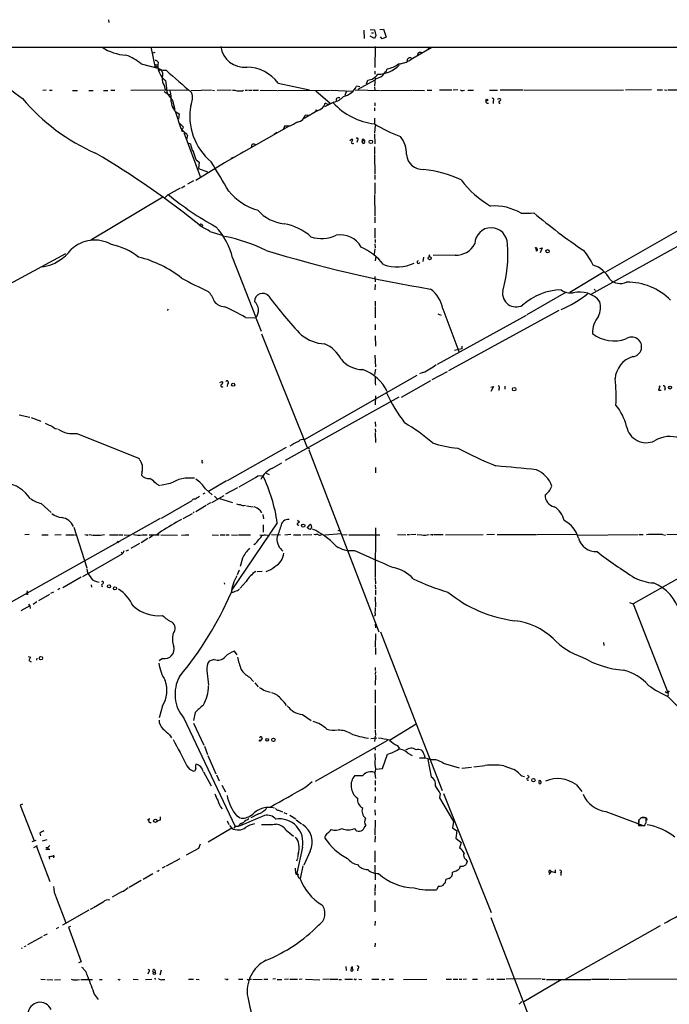
# Model space of a CAD drawing. Extents: x 2 to 979, y 0 to 890.
# Drawn here: x 453 to 639, y 592 to 875 of the extents above; entities that cross this region are included whole.
import ezdxf

# ---------------------------------------------------------------- set-up
doc = ezdxf.new("R2010")
doc.units = 0
doc.header["$MEASUREMENT"] = 0
doc.layers.add('MAIN', color=5, linetype='CONTINUOUS')

msp = doc.modelspace()

# ---------------------------------------------------------------- linework, layer by layer
at = {"layer": 'MAIN'}
for p, q in [((478.3667, 874.5219), (478.4513, 873.7599)), ((551.5187, 871.5586), (551.6033, 869.1033)), ((553.2967, 871.7279), (554.5667, 871.6433)), ((554.5667, 869.1033), (553.2967, 869.7806)), ((553.72, 870.7119), (554.3127, 870.7119)), ((554.5667, 871.6433), (554.99, 870.0346)), ((554.99, 870.0346), (554.5667, 869.1033)), ((556.0907, 871.7279), (557.1067, 871.8126)), ((556.768, 869.0186), (556.26, 869.6113)), ((557.9533, 869.5266), (556.768, 869.0186)), ((557.1067, 871.8126), (557.9533, 869.5266)), ((242.4853, 866.6479), (949.2827, 866.6479)), ((490.474, 866.7326), (491.744, 860.7213)), ((554.736, 866.8173), (554.6513, 860.8059)), ((565.5733, 863.5153), (570.992, 866.6479)), ((569.976, 866.7326), (569.976, 866.0553)), ((491.6593, 865.1239), (491.0667, 864.9546)), ((567.0127, 864.9546), (566.8433, 864.2773)), ((487.68, 861.8219), (492.506, 860.6366)), ((491.8287, 861.6526), (492.506, 861.5679)), ((492.5907, 862.3299), (492.506, 861.5679)), ((562.7793, 862.0759), (562.102, 861.8219)), ((493.268, 860.3826), (492.76, 859.8746)), ((554.6513, 859.7899), (554.6513, 858.8586)), ((557.8687, 859.7053), (558.2073, 860.4673)), ((494.284, 855.6413), (494.6227, 854.4559)), ((494.7073, 857.0806), (495.2153, 853.3553)), ((526.9653, 856.3186), (535.94, 854.3713)), ((550.3333, 855.3026), (549.402, 855.4719)), ((554.6513, 857.1653), (549.8253, 854.5406)), ((552.2807, 856.1493), (552.6193, 857.1653)), ((554.736, 857.7579), (554.5667, 855.5566)), ((554.736, 857.7579), (554.9053, 857.5886)), ((554.736, 857.7579), (554.9053, 857.5886)), ((460.502, 854.2866), (459.5707, 854.2019)), ((461.4333, 854.2866), (462.1953, 854.2866)), ((468.0373, 854.2019), (469.4767, 854.2019)), ((472.694, 854.2019), (473.964, 854.2019)), ((476.9273, 854.2019), (478.1973, 854.2019)), ((479.044, 854.2866), (480.1447, 854.2866)), ((484.7167, 854.2866), (501.396, 854.3713)), ((494.284, 853.9479), (495.2153, 853.3553)), ((495.2153, 853.3553), (496.7393, 851.3233)), ((495.554, 853.1013), (496.1467, 853.1013)), ((507.9153, 854.2866), (501.9887, 854.1173)), ((508.1693, 854.2866), (508.762, 854.2019)), ((513.5033, 854.2866), (509.524, 854.2019)), ((513.842, 854.2866), (514.5193, 854.2866)), ((517.4827, 854.2866), (518.16, 854.2866)), ((518.4987, 854.2866), (519.5147, 854.2866)), ((519.8533, 854.2866), (521.2927, 854.2866)), ((521.8007, 854.2866), (526.7113, 854.2019)), ((526.8807, 854.2019), (541.9513, 854.2866)), ((537.8027, 854.1173), (541.8667, 850.5613)), ((542.1207, 854.2866), (548.132, 854.0326)), ((546.5233, 854.1173), (546.1, 852.7626)), ((549.0633, 854.3713), (556.26, 854.2019)), ((554.5667, 855.3026), (554.6513, 854.2866)), ((556.514, 854.2019), (565.404, 854.2866)), ((565.5733, 854.2866), (568.8753, 854.2019)), ((569.6373, 854.2866), (570.992, 854.2866)), ((576.7493, 854.2866), (573.1933, 854.2866)), ((578.4427, 854.3713), (577.088, 854.2866)), ((579.882, 854.2019), (580.3053, 854.2866)), ((581.3213, 854.2866), (582.93, 854.2866)), ((587.502, 854.2866), (589.788, 854.2866)), ((597.154, 854.2866), (590.55, 854.2866)), ((597.408, 854.2866), (625.856, 854.3713)), ((633.8993, 854.3713), (626.4487, 854.2866)), ((635.5927, 854.3713), (637.032, 854.3713)), ((637.6247, 854.4559), (638.302, 854.2866)), ((638.556, 854.3713), (645.668, 854.3713)), ((496.7393, 851.3233), (497.332, 848.7833)), ((542.8827, 850.8999), (540.258, 849.5453)), ((541.1893, 850.2226), (540.4273, 850.5613)), ((541.1893, 850.2226), (541.8667, 850.5613)), ((554.6513, 850.6459), (554.6513, 849.7993)), ((586.8247, 850.5613), (587.248, 850.5613)), ((588.518, 851.2386), (588.518, 850.4766)), ((590.1267, 852.0006), (590.6347, 851.8313)), ((497.5013, 848.2753), (499.11, 843.3646)), ((498.602, 847.5133), (498.4327, 845.9893)), ((538.3107, 848.4446), (534.416, 846.1586)), ((535.6013, 847.0899), (534.67, 847.1746)), ((537.8027, 848.6986), (537.6333, 848.1059)), ((537.8027, 848.6986), (537.6333, 848.1059)), ((537.8027, 848.6986), (538.226, 848.4446)), ((554.5667, 849.2066), (554.5667, 848.3599)), ((498.7713, 844.8039), (499.872, 843.7033)), ((528.828, 844.0419), (528.4047, 842.9413)), ((530.2673, 843.9573), (528.828, 844.0419)), ((531.368, 844.5499), (532.2147, 845.1426)), ((554.5667, 846.2433), (554.5667, 844.6346)), ((554.736, 844.2113), (554.5667, 842.0946)), ((499.11, 843.3646), (500.5493, 841.9253)), ((499.9567, 842.1793), (504.6133, 829.5639)), ((500.9727, 841.3326), (500.7187, 840.1473)), ((529.9287, 843.8726), (510.7093, 833.0353)), ((526.542, 842.1793), (525.8647, 841.5866)), ((554.5667, 841.8406), (554.6513, 838.9619)), ((500.9727, 839.2159), (501.8193, 838.9619)), ((547.5393, 839.8933), (548.132, 840.4013)), ((548.132, 840.4013), (548.3013, 839.9779)), ((549.7407, 839.9779), (549.4867, 839.3006)), ((551.0107, 839.7239), (551.6033, 840.0626)), ((551.2647, 839.0466), (551.0107, 839.7239)), ((551.3493, 840.4013), (551.6033, 840.0626)), ((516.2973, 836.2526), (516.9747, 836.6759)), ((554.5667, 838.0306), (554.5667, 835.9139)), ((554.5667, 835.6599), (554.6513, 830.2413)), ((503.3433, 828.5479), (511.556, 833.5433)), ((503.5127, 834.3899), (504.3593, 833.7126)), ((504.3593, 833.7126), (504.1053, 831.8499)), ((513.5033, 834.8133), (514.2653, 835.1519)), ((504.1053, 831.8499), (506.73, 830.9186)), ((554.6513, 829.9026), (554.6513, 828.7173)), ((680.212, 831.0033), (616.5427, 795.7819)), ((502.7507, 828.2939), (500.9727, 827.3626)), ((554.6513, 827.7859), (554.6513, 824.4839)), ((495.4693, 824.3993), (494.538, 823.4679)), ((498.9407, 826.1773), (495.4693, 824.3146)), ((499.2793, 826.3466), (500.2107, 826.8546)), ((554.5667, 824.3146), (554.6513, 818.3033)), ((493.9453, 823.6373), (473.2867, 811.3606)), ((650.494, 819.1499), (620.776, 802.1319)), ((554.6513, 818.0493), (554.6513, 816.2713)), ((507.4073, 813.8159), (511.2173, 812.6306)), ((554.6513, 814.7473), (554.6513, 811.8686)), ((554.6513, 810.2599), (554.736, 809.1593)), ((554.736, 811.5299), (554.736, 810.6833)), ((429.3447, 787.6539), (466.1747, 807.4659)), ((554.6513, 808.8206), (554.482, 807.2966)), ((600.964, 808.1433), (600.8793, 809.0746)), ((601.98, 808.9053), (602.5727, 809.1593)), ((602.5727, 809.1593), (602.0647, 807.6353)), ((513.9267, 806.2806), (520.446, 789.4319)), ((554.9053, 806.7039), (554.736, 805.4339)), ((568.6213, 806.4499), (568.452, 805.1799)), ((570.3147, 807.1273), (570.1453, 806.6193)), ((577.6807, 807.0426), (571.4153, 806.8733)), ((610.5313, 796.3746), (620.3527, 802.3013)), ((554.6513, 800.8619), (554.736, 799.3379)), ((554.736, 798.5759), (554.6513, 797.0519)), ((609.5153, 796.3746), (598.2547, 789.9399)), ((617.474, 797.2213), (617.8973, 796.8826)), ((554.736, 793.8346), (554.736, 792.3106)), ((495.4693, 791.5486), (495.1307, 791.1253)), ((554.736, 792.1413), (554.736, 789.0933)), ((574.1247, 791.6333), (578.6967, 779.3566)), ((607.3987, 791.1253), (575.7333, 773.8533)), ((517.5673, 789.1779), (520.5307, 789.0933)), ((520.5307, 789.0933), (522.1393, 785.1986)), ((598.0007, 789.6859), (572.516, 775.7159)), ((572.6853, 790.1939), (573.7013, 789.7706)), ((554.736, 787.1459), (554.736, 785.6219)), ((522.224, 784.4366), (535.2627, 751.8399)), ((554.736, 783.9286), (554.8207, 780.9653)), ((579.628, 780.2033), (577.5113, 779.6953)), ((579.5433, 780.8806), (579.628, 780.2033)), ((554.6513, 778.3406), (554.8207, 774.9539)), ((554.8207, 774.3613), (554.5667, 772.8373)), ((575.3947, 773.5993), (570.992, 771.2286)), ((510.286, 770.4666), (510.9633, 770.8053)), ((566.674, 772.4986), (534.416, 754.0413)), ((554.736, 771.9906), (554.9053, 772.3293)), ((570.5687, 770.9746), (562.1867, 766.2333)), ((568.452, 773.3453), (567.436, 773.0066)), ((512.4873, 770.1279), (512.4027, 769.3659)), ((587.9253, 769.1966), (588.6873, 769.3659)), ((588.6873, 769.3659), (587.9253, 767.9266)), ((590.2113, 768.6886), (590.2113, 768.1806)), ((591.9047, 769.4506), (591.9047, 768.6039)), ((636.3547, 769.4506), (635.9313, 768.2653)), ((635.9313, 768.2653), (636.6933, 768.2653)), ((636.016, 769.5353), (636.3547, 769.4506)), ((637.794, 768.8579), (637.6247, 768.1806)), ((561.5093, 766.3179), (528.9973, 748.1146)), ((554.8207, 766.6566), (554.736, 764.1166)), ((452.7973, 761.2379), (455.8453, 760.5606)), ((456.184, 760.4759), (458.978, 759.4599)), ((463.1267, 757.3433), (463.7193, 757.2586)), ((554.736, 759.2059), (554.8207, 757.8513)), ((554.736, 757.2586), (554.8207, 756.3273)), ((469.3073, 755.9039), (487.2567, 748.7073)), ((554.736, 756.1579), (554.8207, 753.2793)), ((529.2513, 751.8399), (512.318, 742.3573)), ((535.2627, 751.8399), (535.94, 751.5013)), ((535.7707, 751.1626), (555.8367, 699.0079)), ((505.1213, 747.6066), (505.3753, 747.5219)), ((525.3567, 745.9133), (528.066, 747.5219)), ((554.8207, 746.1673), (554.8207, 744.6433)), ((487.934, 744.8126), (487.8493, 743.9659)), ((521.1233, 743.7119), (522.5627, 743.8813)), ((523.5787, 744.5586), (524.4253, 744.1353)), ((492.0827, 741.4259), (492.9293, 741.0026)), ((496.062, 741.5106), (493.268, 741.0026)), ((506.1373, 739.9866), (508.0847, 738.2933)), ((512.1487, 742.2726), (506.984, 739.2246)), ((515.2813, 740.3253), (511.8947, 738.4626)), ((505.968, 738.8013), (505.3753, 738.4626)), ((508, 736.0919), (511.4713, 738.1239)), ((508.762, 737.9546), (509.6087, 737.1079)), ((510.2013, 737.2773), (513.9267, 736.0919)), ((683.9373, 738.1239), (628.65, 707.0513)), ((459.0627, 735.8379), (461.9413, 733.2133)), ((502.2427, 736.5999), (493.4373, 731.5199)), ((506.3067, 735.2453), (503.3433, 733.4673)), ((507.5767, 736.0073), (506.5607, 735.4146)), ((517.906, 735.1606), (519.7687, 734.8219)), ((493.1833, 731.5199), (439.0813, 701.1246)), ((499.7873, 731.5199), (502.412, 732.9593)), ((502.92, 733.3826), (502.5813, 733.1286)), ((521.716, 733.8906), (522.224, 733.1286)), ((522.5627, 732.6206), (522.732, 731.4353)), ((468.4607, 729.0646), (472.186, 717.3806)), ((526.7113, 730.2499), (513.6727, 711.0306)), ((522.6473, 729.6573), (522.6473, 727.6253)), ((532.4687, 731.0119), (533.0613, 730.5886)), ((532.638, 729.6573), (532.892, 729.5726)), ((535.2627, 728.7259), (536.0247, 729.7419)), ((536.448, 729.4879), (536.5327, 728.8953)), ((554.8207, 728.8106), (554.736, 714.6713)), ((455.676, 726.9479), (454.406, 726.8633)), ((459.232, 726.8633), (461.0947, 726.8633)), ((464.82, 726.8633), (462.9573, 726.7786)), ((466.1747, 726.8633), (468.5453, 726.8633)), ((468.7147, 726.8633), (469.2227, 726.7786)), ((472.2707, 726.7786), (472.5247, 726.9479)), ((478.6207, 726.8633), (481.076, 726.8633)), ((481.2453, 726.8633), (482.4307, 726.8633)), ((482.854, 726.8633), (484.378, 726.6939)), ((489.6273, 725.7626), (487.68, 724.5773)), ((488.1033, 726.8633), (489.458, 726.8633)), ((489.966, 726.8633), (492.8447, 726.8633)), ((491.3207, 726.8633), (490.0507, 725.8473)), ((493.522, 727.8793), (492.252, 726.8633)), ((493.3527, 726.8633), (498.094, 726.7786)), ((499.2793, 726.7786), (500.38, 726.8633)), ((500.5493, 726.8633), (501.396, 726.8633)), ((508.0847, 726.8633), (509.8627, 726.7786)), ((510.3707, 726.8633), (511.81, 726.8633)), ((512.064, 726.8633), (512.9107, 726.8633)), ((513.588, 726.8633), (515.366, 726.7786)), ((515.62, 726.8633), (519.0067, 726.8633)), ((521.716, 726.8633), (522.224, 726.7786)), ((523.3247, 726.8633), (524.51, 726.6093)), ((525.018, 726.9479), (527.6427, 726.8633)), ((530.606, 726.9479), (528.9127, 726.7786)), ((531.368, 726.8633), (533.4847, 726.8633)), ((533.9927, 726.8633), (536.6173, 726.9479)), ((537.5487, 726.8633), (537.21, 726.9479)), ((544.9993, 727.1173), (540.3427, 726.6939)), ((544.068, 728.1333), (544.6607, 727.9639)), ((546.6927, 726.8633), (545.2533, 726.7786)), ((547.2007, 726.8633), (556.0907, 726.8633)), ((561.1707, 726.9479), (563.5413, 726.8633)), ((563.9647, 726.9479), (564.642, 726.9479)), ((566.42, 726.9479), (564.896, 726.8633)), ((566.7587, 726.9479), (568.0287, 726.8633)), ((571.0767, 726.8633), (570.6533, 726.8633)), ((574.2093, 726.8633), (571.6693, 726.8633)), ((574.8867, 726.8633), (585.724, 726.9479)), ((588.9413, 726.9479), (586.74, 726.8633)), ((589.7033, 726.9479), (600.964, 726.9479)), ((601.1333, 726.9479), (612.4787, 727.0326)), ((612.8173, 726.7786), (630.0893, 726.9479)), ((630.428, 726.9479), (631.5287, 726.9479)), ((637.1167, 726.9479), (637.9633, 726.7786)), ((638.302, 727.0326), (648.1233, 726.9479)), ((480.822, 725.0006), (481.2453, 724.5773)), ((487.2567, 724.3233), (484.7167, 722.8839)), ((471.0007, 714.9253), (482.4307, 721.5293)), ((482.0073, 721.8679), (482.4307, 721.5293)), ((482.7693, 722.2066), (482.4307, 721.5293)), ((483.4467, 722.2066), (484.2087, 722.5453)), ((516.7207, 720.1746), (516.0433, 717.7193)), ((465.2433, 711.7079), (470.4927, 714.7559)), ((515.7893, 716.7033), (515.1967, 715.3486)), ((520.954, 716.3646), (522.3933, 716.4493)), ((554.736, 714.5019), (554.8207, 712.8086)), ((464.3967, 711.4539), (463.8887, 711.0306)), ((473.3713, 712.4699), (473.456, 711.8773)), ((474.8953, 713.4859), (475.6573, 713.2319)), ((511.4713, 713.0626), (511.6407, 712.7239)), ((517.8213, 713.4859), (516.128, 711.5386)), ((554.736, 712.4699), (554.8207, 711.3693)), ((455.0833, 710.7766), (454.914, 709.8453)), ((454.914, 709.8453), (455.3373, 709.8453)), ((461.4333, 709.7606), (458.3007, 707.8979)), ((462.6187, 710.3533), (461.772, 710.0146)), ((554.736, 709.0833), (554.8207, 706.2046)), ((554.8207, 711.0306), (554.8207, 709.5913)), ((455.8453, 706.4586), (453.2207, 705.0193)), ((455.422, 706.9666), (455.8453, 706.4586)), ((455.8453, 706.4586), (455.93, 705.6966)), ((457.7927, 707.6439), (456.7767, 706.8819)), ((627.634, 707.3899), (628.65, 707.0513)), ((628.65, 707.0513), (638.556, 681.6513)), ((554.736, 701.2093), (554.8207, 700.1933)), ((554.8207, 698.4999), (554.736, 694.6053)), ((556.26, 699.0079), (566.5047, 672.6766)), ((554.8207, 694.4359), (554.8207, 692.4886)), ((620.1833, 695.9599), (620.268, 695.1133)), ((455.3373, 691.9806), (456.0147, 691.7266)), ((456.0147, 691.7266), (455.5067, 690.7953)), ((515.1967, 692.4039), (514.4347, 693.5046)), ((455.5067, 690.7953), (456.184, 690.4566)), ((457.8773, 690.8799), (457.962, 691.4726)), ((493.8607, 691.3879), (492.8447, 690.7106)), ((508.6773, 691.1339), (507.238, 690.6259)), ((554.736, 688.7633), (554.736, 687.9166)), ((506.5607, 687.9166), (506.984, 683.7679)), ((518.7527, 686.0539), (519.938, 684.7839)), ((554.8207, 687.6626), (554.736, 686.8159)), ((554.8207, 686.5619), (554.736, 683.7679)), ((520.2767, 684.3606), (521.208, 683.2599)), ((523.3247, 682.0746), (524.6793, 681.7359)), ((554.736, 682.4133), (554.736, 678.6033)), ((638.9793, 682.0746), (638.556, 681.6513)), ((493.8607, 677.8413), (492.8447, 674.3699)), ((554.736, 677.9259), (554.736, 671.1526)), ((503.174, 675.8939), (502.666, 673.6079)), ((533.908, 675.3013), (536.448, 673.6079)), ((499.9567, 674.2853), (514.6887, 643.2126)), ((502.7507, 672.8459), (505.714, 666.4959)), ((558.8847, 667.9353), (566.5047, 672.6766)), ((566.5047, 672.6766), (573.9553, 653.5419)), ((495.808, 669.5439), (496.4007, 668.6126)), ((554.736, 669.1206), (554.5667, 667.5966)), ((554.736, 670.8139), (554.8207, 669.2899)), ((505.8833, 666.2419), (506.73, 663.8713)), ((522.3933, 668.4433), (521.97, 667.9353)), ((558.292, 667.8506), (537.5487, 656.1666)), ((553.5507, 668.4433), (555.244, 668.6126)), ((561.086, 666.4113), (561.7633, 665.5646)), ((506.8147, 663.6173), (509.1007, 658.2833)), ((554.6513, 665.7339), (554.736, 665.1413)), ((556.8527, 659.8073), (558.292, 663.9559)), ((564.134, 664.2099), (565.404, 663.5326)), ((568.7907, 663.7866), (569.1293, 662.6859)), ((569.8067, 662.4319), (570.8227, 657.4366)), ((574.2093, 661.4159), (578.866, 660.0613)), ((583.0147, 660.3153), (586.1473, 660.7386)), ((591.6507, 660.6539), (594.2753, 659.6379)), ((505.5447, 658.8759), (507.746, 654.8966)), ((509.27, 658.0293), (510.032, 656.3359)), ((554.6513, 658.4526), (554.8207, 657.0133)), ((554.9053, 659.6379), (556.8527, 659.8073)), ((579.5433, 659.9766), (582.3373, 660.2306)), ((598.424, 657.9446), (598.8473, 657.4366)), ((510.794, 655.0659), (511.8947, 653.2033)), ((534.924, 654.5579), (536.702, 656.0819)), ((554.736, 656.4206), (554.736, 655.0659)), ((612.3093, 655.2353), (613.918, 653.2879)), ((554.736, 654.3886), (554.736, 653.3726)), ((573.3627, 652.6953), (573.1933, 651.4253)), ((574.3787, 652.6953), (588.01, 618.5746)), ((453.7287, 649.6473), (453.0513, 649.3086)), ((453.0513, 649.3086), (457.0307, 639.1486)), ((554.736, 651.8486), (554.6513, 649.9859)), ((573.1933, 651.4253), (577.1727, 644.6519)), ((521.1233, 646.7686), (519.176, 645.6679)), ((527.05, 647.8693), (528.2353, 647.4459)), ((528.574, 647.2766), (529.4207, 646.8533)), ((530.2673, 646.4299), (532.0453, 645.4139)), ((554.6513, 647.9539), (554.736, 646.4299)), ((620.8607, 647.5306), (631.5287, 643.5513)), ((489.5427, 645.1599), (490.1353, 645.4986)), ((490.3893, 644.3979), (490.5587, 644.3979)), ((492.1673, 644.7366), (493.268, 645.1599)), ((493.268, 645.1599), (493.268, 646.0066)), ((512.318, 644.8213), (512.826, 643.8053)), ((515.0273, 646.3453), (516.128, 645.6679)), ((516.636, 643.9746), (516.5513, 643.7206)), ((532.13, 645.1599), (533.654, 643.9746)), ((554.736, 645.0753), (554.6513, 640.8419)), ((577.1727, 644.6519), (576.9187, 642.7893)), ((630.174, 644.8213), (630.0893, 643.8053)), ((630.2587, 645.0753), (630.174, 643.5513)), ((632.3753, 645.6679), (630.8513, 645.6679)), ((632.3753, 644.2286), (632.3753, 645.6679)), ((632.46, 645.5833), (632.5447, 644.9906)), ((458.724, 641.3499), (458.8933, 640.5033)), ((513.6727, 642.7046), (506.8993, 638.7253)), ((512.9953, 643.5513), (513.6727, 642.7046)), ((514.6887, 643.2126), (514.2653, 642.7046)), ((515.5353, 643.2126), (514.6887, 643.2126)), ((529.2513, 642.1966), (531.368, 640.4186)), ((541.9513, 642.0273), (542.1207, 642.3659)), ((551.6033, 642.8739), (552.1113, 643.4666)), ((576.9187, 642.7893), (578.1887, 641.9426)), ((578.1887, 641.9426), (577.85, 639.9106)), ((630.174, 643.5513), (632.0367, 643.5513)), ((457.5387, 639.2333), (456.3533, 638.8099)), ((460.6713, 639.4026), (459.4013, 638.9793)), ((504.6133, 638.1326), (504.19, 636.9473)), ((554.736, 640.5033), (554.6513, 638.7253)), ((577.85, 639.9106), (579.374, 638.6406)), ((579.374, 638.6406), (578.9507, 637.0319)), ((456.946, 637.2013), (458.0467, 637.7939)), ((457.708, 637.4553), (461.518, 627.4646)), ((460.4173, 637.2013), (461.01, 637.2013)), ((460.4173, 636.6933), (461.6027, 636.6933)), ((461.518, 637.7939), (461.01, 637.2013)), ((461.01, 637.2013), (461.01, 636.6086)), ((504.19, 636.9473), (500.634, 634.9999)), ((533.908, 637.2859), (532.2993, 629.8353)), ((532.7227, 635.3386), (532.5533, 634.3226)), ((536.1093, 636.1006), (534.3313, 632.1213)), ((554.6513, 636.2699), (554.6513, 632.9679)), ((461.6027, 633.8146), (461.3487, 634.6613)), ((494.9613, 631.9519), (498.9407, 634.0686)), ((532.4687, 634.0686), (532.2147, 633.3066)), ((580.7287, 633.7299), (581.152, 633.2219)), ((581.152, 633.2219), (580.7287, 632.2059)), ((491.0667, 629.6659), (488.2727, 628.0573)), ((492.5907, 630.3433), (492.252, 630.4279)), ((494.6227, 631.7826), (493.6913, 631.2746)), ((531.876, 631.2746), (531.9607, 629.8353)), ((532.2147, 629.5813), (532.384, 629.4966)), ((532.384, 629.4966), (532.7227, 628.9039)), ((554.6513, 632.1213), (554.736, 627.8879)), ((579.12, 631.8673), (578.866, 631.0206)), ((604.6047, 629.4119), (605.1973, 630.2586)), ((606.3827, 629.9199), (606.3827, 630.7666)), ((607.9913, 629.8353), (607.9067, 629.1579)), ((487.7647, 627.7186), (484.2933, 625.7713)), ((575.818, 628.3113), (574.9713, 628.0573)), ((482.092, 624.5013), (479.3827, 622.9773)), ((554.736, 626.6179), (554.6513, 624.5859)), ((554.6513, 624.4166), (554.6513, 623.5699)), ((572.9393, 626.1099), (572.3467, 625.0939)), ((463.3807, 622.8926), (466.1747, 615.6113)), ((476.8427, 621.5379), (474.0487, 619.9293)), ((554.6513, 621.9613), (554.6513, 618.7439)), ((472.694, 619.2519), (465.1587, 614.9339)), ((473.8793, 619.8446), (473.1173, 619.4213)), ((554.736, 616.0346), (554.6513, 614.8493)), ((587.9253, 617.1353), (599.7787, 586.2319)), ((464.058, 614.2566), (463.3807, 613.8333)), ((467.4447, 614.5106), (466.9367, 614.3413)), ((466.9367, 614.3413), (470.5773, 604.4353)), ((609.2613, 599.4399), (636.524, 614.8493)), ((459.3167, 611.5473), (455.168, 609.2613)), ((460.756, 612.3939), (459.74, 611.8859)), ((554.736, 609.7693), (554.6513, 608.7533)), ((453.644, 608.3299), (453.3053, 608.2453)), ((454.66, 608.9226), (454.2367, 608.7533)), ((470.5773, 604.4353), (469.8153, 604.1813)), ((489.7967, 601.4719), (489.6273, 600.8793)), ((491.6593, 602.0646), (491.744, 601.4719)), ((493.4373, 602.0646), (493.0987, 600.6253)), ((546.354, 603.0806), (546.4387, 601.8953)), ((547.878, 602.7419), (547.7933, 601.8106)), ((547.878, 602.7419), (548.2167, 602.5726)), ((548.2167, 603.0806), (548.2167, 602.5726)), ((548.386, 602.3186), (548.2167, 602.5726)), ((549.8253, 602.4879), (549.656, 601.8106)), ((458.978, 599.4399), (460.248, 599.3553)), ((460.6713, 599.3553), (462.4493, 599.2706)), ((462.8727, 599.2706), (464.566, 599.3553)), ((470.408, 599.3553), (473.7947, 599.3553)), ((475.742, 599.3553), (476.5887, 599.3553)), ((481.4147, 599.2706), (481.6687, 599.4399)), ((485.394, 599.4399), (486.8333, 599.3553)), ((488.95, 599.3553), (490.8127, 599.4399)), ((491.5747, 599.7786), (491.8287, 599.3553)), ((493.776, 599.3553), (494.538, 599.3553)), ((501.3113, 599.4399), (502.7507, 599.4399)), ((503.5127, 599.4399), (504.3593, 599.3553)), ((512.1487, 599.3553), (511.7253, 599.4399)), ((515.62, 599.4399), (516.8053, 599.4399)), ((518.7527, 599.4399), (519.3453, 599.4399)), ((519.684, 599.4399), (522.3933, 599.3553)), ((522.8167, 599.4399), (524.002, 599.4399)), ((526.2033, 599.5246), (525.4413, 599.4399)), ((526.7113, 599.3553), (528.066, 599.3553)), ((529.9287, 599.4399), (528.7433, 599.3553)), ((530.352, 599.4399), (532.5533, 599.4399)), ((533.8233, 599.4399), (532.9767, 599.3553)), ((534.8393, 599.4399), (538.9033, 599.2706)), ((541.6973, 599.4399), (539.75, 599.3553)), ((541.8667, 599.4399), (544.068, 599.4399)), ((544.322, 599.3553), (545.084, 599.3553)), ((546.1, 599.4399), (548.3013, 599.4399)), ((548.9787, 599.3553), (548.7247, 599.4399)), ((550.0793, 599.4399), (550.926, 599.3553)), ((553.8047, 599.4399), (555.8367, 599.4399)), ((556.6833, 599.3553), (557.53, 599.3553)), ((558.8, 599.4399), (559.9853, 599.4399)), ((562.864, 599.3553), (569.5527, 599.4399)), ((575.056, 599.4399), (576.6647, 599.4399)), ((577.088, 599.4399), (578.4427, 599.4399)), ((578.866, 599.4399), (579.628, 599.4399)), ((580.898, 599.4399), (579.9667, 599.3553)), ((582.676, 599.4399), (584.0307, 599.4399)), ((587.5867, 599.4399), (586.74, 599.3553)), ((587.9253, 599.4399), (588.772, 599.4399)), ((589.6187, 599.4399), (591.9047, 599.4399)), ((602.3187, 599.5246), (592.2433, 599.4399)), ((608.076, 599.2706), (597.3233, 592.9206)), ((602.5727, 599.4399), (603.4193, 599.4399)), ((603.8427, 599.3553), (616.5427, 599.3553)), ((616.712, 599.4399), (621.792, 599.4399)), ((622.046, 599.4399), (626.7873, 599.3553)), ((627.0413, 599.4399), (645.3293, 599.5246)), ((474.3027, 595.1219), (475.4033, 593.5979))]:
    msp.add_line(p, q, dxfattribs=at)
for centre, radius in [((586.7246, 851.485), 0.2558), ((553.5169, 839.5103), 0.5008), ((604.1568, 808.147), 0.474), ((570.3614, 806.1555), 0.4611), ((514.0748, 769.874), 0.4363), ((594.5723, 768.6067), 0.4973), ((639.2545, 769.0485), 0.4285), ((534.1521, 729.4714), 0.4696), ((478.5114, 712.067), 0.4703), ((480.2077, 711.4884), 0.4595), ((458.9926, 691.4857), 0.4922), ((521.8006, 667.8506), 0.1893), ((523.8299, 668.0767), 0.4049), ((525.6168, 668.0651), 0.4736), ((600.0955, 656.5032), 0.4778), ((491.7914, 644.8651), 0.4901), ((491.5047, 601.1149), 0.3573)]:
    msp.add_circle(centre, radius, dxfattribs=at)
for centre, radius, start, end in [((484.124, 878.0778), 13.7371, 236.309701, 266.820147), ((517.3297, 867.7063), 6.8477, 187.459509, 275.539334), ((491.0369, 904.1717), 64.2073, 215.854878, 234.474936), ((479.3758, 852.6451), 12.3763, 47.857665, 71.211062), ((567.7472, 863.5055), 1.6246, 70.754227, 116.878915), ((491.6596, 861.7376), 1.1035, 32.461635, 85.613639), ((494.4892, 863.2321), 3.2117, 216.674015, 276.92985), ((497.991, 861.475), 5.4858, 179.029668, 233.231205), ((555.2435, 868.0475), 9.1924, 271.586485, 314.431442), ((557.2005, 867.3569), 6.9628, 278.313973, 307.350141), ((560.6656, 869.6101), 7.8251, 275.566919, 308.84197), ((564.7491, 862.7408), 0.8721, 62.632819, 184.748911), ((491.4632, 858.7008), 2.4669, 339.641854, 42.979562), ((2107.1726, 2677.1575), 2429.2797, 228.4178674, 228.6470494), ((518.0332, 849.8796), 11.0111, 35.787197, 90.221148), ((552.1199, 861.3079), 4.1726, 276.873967, 324.055915), ((553.9316, 862.2029), 4.7159, 281.915627, 306.973897), ((561.7627, 855.2184), 5.941, 130.953398, 147.215925), ((496.5983, 857.3347), 2.8676, 169.798268, 216.193365), ((544.3933, 857.9453), 5.5861, 283.282218, 333.718884), ((486.788, 851.7887), 9.5619, 355.176047, 14.094957), ((497.8859, 852.0781), 4.5382, 332.300555, 19.718623), ((515.535, 856.9091), 2.8123, 248.828505, 276.923362), ((516.2126, 855.9803), 1.8935, 259.698943, 296.560992), ((541.7139, 856.1606), 5.389, 282.526271, 317.337245), ((579.6704, 854.7948), 0.6295, 222.282873, 289.640967), ((498.031, 889.2732), 57.9505, 220.138797, 246.195632), ((500.4006, 851.1861), 4.0896, 182.824205, 243.908633), ((518.7756, 846.9227), 17.1443, 169.766385, 229.958829), ((537.6272, 851.2447), 2.8823, 283.717559, 346.284372), ((556.9873, 863.9136), 19.4304, 222.724557, 262.843602), ((544.286, 851.4506), 0.7371, 59.444197, 189.945388), ((586.8312, 850.9228), 0.3615, 119.117724, 268.969896), ((588.4121, 851.609), 0.3852, 285.955611, 127.182255), ((505.387, 894.1711), 94.6529, 333.313644, 333.542881), ((590.4458, 850.8674), 0.3233, 117.603364, 288.799171), ((590.2959, 851.5773), 0.4234, 270.013532, 36.859073), ((532.2451, 847.6522), 2.4715, 281.142166, 348.857834), ((555.6572, 797.8775), 52.6117, 115.843839, 118.854698), ((577.9102, 882.9623), 44.8768, 238.65648, 249.25896), ((499.6127, 842.9254), 0.367, 132.659093, 298.40861), ((499.2795, 843.7878), 0.5985, 278.116564, 351.883436), ((499.872, 840.9939), 1.1516, 17.103826, 53.975919), ((509.0741, 840.2166), 7.3625, 189.812104, 209.498452), ((519.9904, 838.1928), 0.6907, 38.547121, 200.943416), ((549.5056, 838.8103), 1.6774, 135.886457, 166.006836), ((548.3176, 839.7011), 0.6547, 227.822852, 299.501727), ((549.6136, 840.2742), 0.3224, 293.217258, 156.782742), ((551.6882, 839.8086), 0.6828, 119.760495, 187.126057), ((551.2526, 839.6151), 0.5685, 271.219304, 51.914657), ((556.2914, 836.2565), 7.4316, 356.704573, 39.60311), ((350.0842, 624.5028), 245.6674, 50.844278, 59.534778), ((481.8256, 827.3121), 22.8128, 18.074607, 24.001047), ((568.3469, 836.2424), 4.6546, 185.091787, 273.379689), ((270.4613, 685.6697), 279.7245, 29.952385, 31.974928), ((564.3578, 795.135), 36.7093, 65.854409, 83.330493), ((601.3941, 844.8502), 27.3477, 216.371302, 240.290928), ((550.8982, 891.5898), 87.103, 230.479024, 241.323535), ((526.0467, 836.5127), 17.3155, 220.224622, 253.480904), ((530.0214, 827.8911), 11.9517, 221.883556, 263.453077), ((588.8577, 805.7332), 15.3977, 59.979671, 93.78707), ((597.536, 855.499), 36.4467, 268.467549, 274.194809), ((719.0492, 961.2014), 185.2115, 230.082507, 235.637432), ((504.8613, 815.3702), 0.5049, 313.057698, 173.81519), ((525.9949, 800.6784), 15.5685, 48.241887, 80.148097), ((501.3588, 805.2203), 10.5104, 54.866946, 68.528598), ((494.0119, 801.2246), 20.5466, 14.245365, 42.746021), ((587.9677, 810.2176), 4.6612, 359.483725, 179.483725), ((474.4418, 801.4842), 9.8406, 60.995444, 133.254095), ((502.811, 766.4317), 46.7857, 63.763338, 79.121517), ((539.4501, 821.1994), 9.4272, 250.886782, 295.846652), ((544.8015, 806.0137), 6.8156, 29.102043, 100.495304), ((578.0056, 812.9398), 5.9061, 266.846538, 333.015415), ((554.3335, 807.2337), 38.4459, 344.118923, 4.388144), ((457.4928, 816.1816), 12.6833, 279.041602, 323.578687), ((475.1426, 791.2281), 19.2967, 52.07598, 77.821815), ((627.9379, 1146.6765), 354.0358, 252.841897, 260.688346), ((543.0122, 792.7107), 18.3339, 39.341453, 65.012899), ((600.7523, 808.6089), 0.498, 294.444907, 114.444907), ((601.4583, 796.8298), 17.3845, 24.9531, 41.339583), ((479.3713, 775.3231), 32.0486, 51.597618, 76.224437), ((561.0464, 814.9544), 11.2991, 250.050815, 295.50686), ((567.1381, 804.9833), 0.3869, 108.912637, 351.46777), ((566.7836, 805.5443), 0.3148, 297.305833, 355.31648), ((614.844, 796.5942), 7.9338, 26.22303, 72.573815), ((549.5958, 891.5464), 104.0787, 241.089256, 245.780543), ((625.0229, 803.3742), 4.4827, 226.922732, 293.178619), ((627.0692, 781.9522), 17.3034, 44.538504, 90.933481), ((501.2694, 791.0832), 7.9024, 20.375717, 44.566777), ((522.5228, 793.7152), 2.3311, 41.965654, 179.147067), ((565.3131, 790.1395), 8.9373, 9.621678, 53.307556), ((595.1433, 796.0701), 3.8849, 170.470031, 298.293364), ((608.3381, 780.2194), 16.8345, 90.892084, 132.408398), ((610.9179, 801.2233), 5.0475, 235.734098, 276.196285), ((613.3624, 789.0126), 7.4394, 38.712611, 104.794837), ((511.7424, 795.9471), 3.7226, 214.575031, 268.434502), ((518.0143, 791.2509), 3.3147, 319.389706, 48.930176), ((619.3362, 865.6883), 118.315, 216.522871, 223.598718), ((595.3112, 821.4692), 32.6076, 293.045783, 308.503088), ((612.5676, 792.2427), 6.7513, 336.184602, 12.164285), ((480.9074, 725.1815), 73.7529, 60.194057, 65.373175), ((624.2072, 784.88), 7.1655, 139.678842, 182.869393), ((540.9446, 793.1984), 11.6607, 231.301056, 266.624393), ((623.247, 792.6276), 10.2033, 232.606399, 289.29214), ((628.2847, 780.7229), 2.8196, 275.711402, 126.234284), ((536.8809, 773.1667), 9.0453, 26.165057, 68.077318), ((551.3698, 782.5149), 8.3252, 220.07442, 268.693638), ((630.5644, 771.111), 7.0938, 106.368209, 176.311968), ((547.1045, 762.5471), 12.3374, 25.850997, 70.710743), ((548.5142, 810.8929), 42.5128, 297.968331, 303.959274), ((510.6891, 770.4501), 0.4487, 294.989129, 52.333315), ((512.3359, 770.5436), 0.4423, 290.011875, 143.725967), ((569.6196, 771.3975), 14.8954, 177.718015, 186.525906), ((581.8468, 766.3918), 41.9589, 356.775806, 7.085299), ((510.9421, 769.6517), 0.3967, 99.196384, 313.917535), ((589.915, 769.0696), 0.4827, 307.87186, 74.745922), ((637.4271, 769.1119), 0.4463, 325.305659, 108.430889), ((597.2278, 785.337), 43.0567, 204.468371, 217.792143), ((610.1959, 753.4502), 17.1871, 15.128956, 38.001146), ((462.2475, 761.3127), 3.1588, 230.728588, 261.342235), ((674.0879, 1096.4232), 399.3492, 237.882675, 238.11187), ((468.2489, 763.735), 7.9023, 237.244255, 277.697081), ((538.5809, 716.5365), 49.0438, 48.370458, 59.865178), ((632.4157, 758.9767), 5.7238, 190.476749, 294.955937), ((533.8694, 752.8503), 1.3104, 65.347619, 144.14364), ((639.2231, 746.6681), 8.3652, 70.413996, 121.673732), ((537.0003, 743.1154), 11.3086, 111.763776, 126.008041), ((581.8442, 786.0788), 34.5759, 252.002875, 264.354241), ((635.5406, 860.1499), 122.5885, 242.239999, 247.872177), ((484.564, 746.0074), 3.5755, 340.478544, 43.162911), ((506.0535, 747.7758), 0.9474, 153.448472, 190.287538), ((527.6972, 740.0585), 6.3053, 111.789429, 155.273728), ((560.4342, 380.0495), 367.681, 83.671376, 85.487092), ((598.033, 738.3534), 7.7149, 18.087134, 67.671773), ((489.9408, 745.5723), 2.6372, 217.526468, 276.077237), ((487.3433, 737.5335), 6.1329, 39.395762, 62.026817), ((501.601, 732.8533), 10.2776, 82.150095, 122.611392), ((499.7022, 736.3455), 7.3938, 29.501994, 60.498006), ((476.7107, 813.2274), 82.4917, 298.276534, 302.57401), ((480.8193, 723.7301), 46.3528, 8.085806, 25.768452), ((447.4882, 731.6125), 10.1663, 33.86326, 82.002125), ((600.5603, 742.5609), 5.1367, 303.819379, 339.34056), ((461.1398, 744.4872), 8.8952, 234.148509, 256.496325), ((503.0048, 736.1196), 0.9387, 74.30697, 136.199962), ((505.6053, 734.6761), 3.319, 110.480883, 134.992676), ((606.8349, 738.23), 3.4162, 178.938281, 256.613795), ((516.2751, 738.6488), 3.1529, 246.686636, 267.325897), ((517.1322, 737.5935), 2.3225, 244.38159, 282.932858), ((518.8418, 730.7809), 4.2345, 47.253747, 72.611267), ((602.7598, 729.4998), 6.3261, 13.041322, 58.724656), ((465.5873, 737.3139), 5.5722, 231.397039, 263.839219), ((464.3857, 727.5729), 4.2441, 23.039407, 81.823695), ((1343.059, -709.7915), 1669.9133, 120.350172, 120.5793525), ((529.8968, 729.1017), 2.1735, 84.688628, 176.512953), ((1373.8073, 431.2077), 897.0345, 160.5955178, 160.8246945), ((532.6804, 729.9536), 0.2994, 135, 261.856362), ((532.1304, 731.2654), 1.1509, 287.093579, 323.981411), ((536.0387, 728.9659), 0.499, 208.753438, 351.86665), ((536.1941, 729.5444), 0.2602, 347.454468, 130.620402), ((528.5462, 709.7585), 20.4474, 43.103469, 66.233568), ((605.4508, 723.9842), 7.7628, 13.886769, 63.432638), ((514.2584, 896.2189), 174.5651, 255.853153, 256.082328), ((475.0223, 737.7472), 11.013, 258.694455, 281.305545), ((486.9601, 732.1532), 5.412, 254.113936, 282.194652), ((517.9907, 727.5406), 4.0223, 300.343489, 329.656511), ((520.5728, 726.9057), 1.6561, 302.475173, 355.598376), ((522.4782, 730.6701), 3.8998, 266.262643, 282.536616), ((531.7725, 726.0567), 5.2347, 182.292579, 228.73541), ((538.0567, 725.3804), 1.5675, 71.089977, 108.910023), ((538.9072, 727.352), 0.5968, 234.975732, 327.641471), ((568.9547, 731.4496), 4.6788, 258.585118, 285.817054), ((571.2037, 727.0326), 0.2116, 233.124688, 0), ((618.1008, 727.3682), 5.3355, 196.562135, 272.362116), ((636.016, 659.3301), 67.6268, 89.067407, 93.014159), ((529.0819, 713.3206), 14.1342, 136.952965, 150.992643), ((547.7354, 729.3258), 7.0324, 232.714908, 278.783886), ((524.129, 721.8256), 4.45, 295.345992, 357.27326), ((1011.2403, 1751.8713), 1128.5846, 245.8112329, 246.4270417), ((732.555, 873.6039), 189.7944, 232.995015, 236.959579), ((475.0366, 717.033), 2.8506, 179.821115, 227.678585), ((522.4957, 721.0872), 4.827, 281.935914, 317.140792), ((557.9529, 707.22), 10.4288, 42.368261, 79.235594), ((475.2945, 715.7969), 2.3452, 201.817742, 260.199495), ((525.3553, 709.0202), 11.909, 149.33155, 174.392333), ((526.5083, 708.0242), 10.2613, 125.629329, 147.841559), ((591.8872, 767.661), 59.5057, 243.846051, 254.078913), ((635.3127, 727.0721), 14.0335, 243.601834, 266.647349), ((476.5502, 713.0857), 0.3822, 288.790524, 124.326292), ((476.6734, 712.3852), 0.3386, 90.016916, 269.983079), ((514.5192, 712.3853), 1.6934, 270.003384, 323.132809), ((629.7224, 701.2311), 12.7567, 15.293763, 68.044294), ((473.6615, 700.4667), 13.2114, 26.559621, 54.967939), ((417.7605, 752.5925), 104.7147, 320.6083, 336.109389), ((513.6238, 711.7048), 1.352, 268.482642, 311.479743), ((599.421, 739.6735), 37.7343, 230.784672, 262.94026), ((492.8598, 714.8887), 11.2686, 229.079443, 275.095826), ((543.7479, 705.7403), 11.0767, 352.747244, 1.526105), ((501.6812, 712.1378), 11.5306, 227.293952, 243.68717), ((554.3791, 704.0214), 0.4797, 293.02137, 41.924177), ((495.2081, 700.032), 2.2332, 319.598516, 52.422492), ((592.7016, 683.4685), 18.872, 46.445161, 83.667017), ((501.9559, 696.9475), 5.3061, 162.029111, 203.175479), ((494.4043, 694.1107), 2.7765, 258.709493, 15.641531), ((620.0198, 710.3867), 19.4997, 222.769877, 252.287869), ((509.7248, 693.6481), 2.7236, 247.381753, 319.959561), ((516.6178, 686.9972), 6.8638, 108.545553, 134.463449), ((531.519, 694.5033), 16.3758, 189.461747, 202.429045), ((628.4665, 716.2032), 28.3148, 239.480345, 264.882168), ((505.571, 691.9653), 12.9559, 188.576031, 212.323072), ((510.0318, 688.4882), 3.5178, 142.578281, 189.351202), ((507.929, 681.1342), 10.5102, 151.565919, 220.66545), ((521.2054, 691.0725), 5.5859, 210.28789, 243.954225), ((622.6994, 674.6468), 13.7422, 41.114895, 76.357424), ((486.7415, 682.2337), 8.3652, 328.326268, 19.586004), ((496.9631, 683.2752), 10.0237, 328.884593, 1.36454), ((656.5253, 717.484), 41.1516, 235.222293, 244.370663), ((776.4478, 1127.1037), 511.9787, 240.140529, 240.369701), ((524.0872, 677.0891), 4.5732, 33.591383, 78.256395), ((638.6191, 682.5393), 0.9748, 220.573242, 266.288367), ((638.0692, 681.0586), 0.7036, 313.779165, 46.220835), ((670.455, 709.4073), 43.0033, 222.451952, 242.088266), ((1054.6982, 84.3316), 808.7799, 132.764773, 132.9939605), ((525.5718, 676.1849), 4.1473, 24.821262, 55.90416), ((534.5632, 681.3554), 6.0895, 215.245311, 263.823252), ((496.2009, 673.7227), 3.3563, 180.513842, 227.775), ((533.2455, 662.0935), 11.8828, 49.6738, 71.374149), ((918.2139, 1136.0514), 629.3298, 227.611093, 227.8402828), ((542.9371, 676.7587), 5.9528, 250.349607, 280.122337), ((544.3176, 663.8769), 6.939, 59.940594, 91.361726), ((555.5204, 688.6564), 20.3018, 247.628446, 262.508023), ((2382.7031, 1638.07), 2120.587, 207.2171587, 207.4463419), ((522.0208, 668.5618), 0.391, 342.35305, 184.974184), ((553.7208, 649.2135), 19.4209, 74.579928, 83.996553), ((570.5085, 682.3731), 18.5354, 231.162634, 239.445982), ((541.1001, 662.6013), 13.7208, 353.622871, 6.377129), ((556.214, 672.6072), 8.8974, 283.506303, 305.848645), ((561.5468, 661.9855), 3.412, 40.687994, 92.050803), ((565.0925, 663.1279), 2.529, 56.054823, 130.302479), ((567.0994, 663.6355), 1.698, 5.105226, 110.502333), ((503.3875, 661.9499), 2.891, 206.634185, 257.275145), ((505.8415, 660.3999), 2.5884, 164.82875, 195.169113), ((502.8248, 658.3574), 2.7689, 10.792913, 79.207087), ((550.7563, 659.892), 4.1525, 339.718172, 16.585453), ((568.3251, 656.6157), 6.2188, 67.169787, 98.219746), ((571.2971, 657.4967), 4.8827, 53.385443, 96.57513), ((588.5402, 632.7672), 28.0596, 83.6355, 94.544994), ((502.7647, 659.7085), 0.5788, 268.613923, 1.395974), ((552.3669, 654.9616), 4.5233, 140.153398, 233.179249), ((550.0794, 1250.5593), 592.7006, 269.8854085, 270.1145819), ((553.4725, 656.1118), 2.8161, 67.135356, 141.628394), ((587.138, 648.5783), 13.2319, 46.640162, 56.041035), ((598.1221, 660.2307), 2.7816, 226.933172, 256.922011), ((569.6689, 655.3516), 2.383, 348.992329, 61.040679), ((556.7119, 643.9658), 18.8003, 27.666634, 35.550113), ((598.5087, 656.8016), 0.3275, 140.189949, 320.189949), ((597.9164, 658.1134), 1.1509, 287.093579, 323.981411), ((601.8017, 655.8978), 0.502, 280.745857, 119.215363), ((602.1515, 655.8613), 0.5237, 144.340227, 240.708405), ((607.0645, 648.1518), 8.8138, 53.48283, 113.225991), ((513.4626, 653.5848), 4.7176, 191.917557, 216.96633), ((524.7669, 654.4448), 12.6673, 190.655359, 219.74708), ((-909.5133, 3212.8364), 2937.8884, 299.2204532, 299.4496376), ((621.8213, 655.5887), 8.1152, 202.820161, 263.201895), ((515.8212, 652.1926), 6.2959, 193.265689, 218.276066), ((552.7018, 651.1419), 3.0523, 176.267463, 238.242344), ((516.4141, 650.6806), 5.0986, 268.687349, 309.891037), ((524.2559, 642.2898), 6.4002, 74.65765, 135.589352), ((519.6617, 651.6086), 5.0559, 286.803448, 323.922719), ((523.8633, 643.2531), 3.1922, 40.572481, 104.376669), ((527.1344, 648.9696), 1.1035, 212.461635, 265.613639), ((553.7104, 647.7405), 2.7365, 162.868177, 232.027873), ((490.2322, 644.7125), 0.3517, 176.071065, 296.535904), ((488.6132, 645.5826), 1.5244, 326.291169, 356.841227), ((517.2608, 642.4477), 1.8874, 98.718697, 156.092683), ((759.8263, 77.3164), 616.3174, 112.5907076, 113.3172829), ((522.3182, 638.2292), 8.0975, 117.46725, 131.29196), ((522.055, 635.634), 8.5461, 102.5912, 121.011127), ((523.1992, 697.7508), 53.9543, 268.964348, 273.371986), ((527.3201, 638.6759), 6.733, 348.085747, 98.817654), ((525.8732, 639.7472), 4.1727, 35.945197, 83.124834), ((530.7348, 638.7319), 5.984, 333.914105, 57.975739), ((553.3428, 644.5759), 1.6574, 142.56799, 222.011622), ((629.5384, 646.3882), 1.4975, 298.750617, 331.249383), ((631.6133, 643.8896), 1.8935, 63.439008, 100.301057), ((632.7142, 643.6359), 0.6828, 119.760495, 187.11773), ((629.7865, 626.7425), 17.2286, 51.174459, 80.216802), ((460.8736, 638.6764), 3.4305, 107.803783, 128.800661), ((515.4703, 645.8402), 3.6143, 240.174896, 307.129877), ((541.8703, 639.9711), 1.5288, 127.705699, 182.267992), ((329.7785, 895.5916), 330.6239, 309.692096, 309.92129), ((543.3848, 646.2205), 4.0566, 251.843312, 297.426662), ((547.0313, 647.0763), 4.798, 248.24915, 291.750851), ((550.1477, 643.3917), 1.545, 209.970273, 340.418022), ((529.9575, 637.8507), 2.9411, 3.844527, 49.283968), ((527.6349, 637.0165), 5.3573, 341.748018, 11.099979), ((554.1507, 648.7609), 16.4009, 212.658024, 243.61446), ((577.7266, 634.6719), 2.6586, 20.261685, 62.584843), ((581.4991, 634.9406), 1.4351, 152.977849, 237.530339), ((461.6151, 637.0298), 2.3834, 263.582557, 292.676819), ((462.5764, 634.6189), 0.2159, 258.66924, 101.325546), ((550.6956, 637.0085), 4.8311, 217.483772, 257.573331), ((577.3153, 588.1926), 94.6305, 153.32033, 153.54954), ((531.918, 628.861), 0.9752, 34.395657, 87.490542), ((532.1935, 629.7295), 0.1496, 45, 278.140927), ((1465.0128, 418.4316), 955.1083, 167.0820127, 167.3111872), ((552.7079, 634.8039), 3.9536, 219.472131, 268.715894), ((555.5523, 634.1905), 4.4444, 228.705413, 272.575342), ((566.2884, 641.0388), 15.4415, 226.972909, 268.603226), ((575.4119, 629.7924), 1.5358, 285.332995, 11.146772), ((573.4547, 639.8339), 10.342, 289.569228, 301.549613), ((579.5089, 634.0105), 2.1782, 259.715152, 304.056305), ((604.8314, 630.2571), 0.3659, 0.234882, 247.148877), ((603.5872, 622.3799), 8.0415, 69.657438, 78.450007), ((607.7426, 630.2269), 0.4638, 302.419092, 101.176681), ((533.4351, 629.0732), 0.7888, 154.571943, 254.982495), ((546.8988, 633.3605), 14.6005, 200.586772, 239.534137), ((573.2201, 627.6918), 1.6067, 259.934383, 325.739239), ((573.5324, 627.8314), 1.4565, 314.207251, 8.922318), ((470.0162, 626.1656), 7.3988, 181.086534, 206.255095), ((480.2568, 629.4415), 5.2701, 290.379172, 314.561803), ((570.6538, 644.6574), 19.6366, 256.026244, 274.94569), ((478.282, 620.3045), 1.8954, 74.454045, 139.405263), ((591.3611, 706.4539), 102.0201, 296.966887, 304.842389), ((536.3998, 618.2743), 3.9805, 302.947113, 38.93676), ((506.707, 646.2777), 44.6917, 292.062521, 315.46587), ((527.9738, 596.0432), 9.8884, 116.938715, 190.29899), ((467.8463, 599.1301), 4.6986, 12.128569, 51.881059), ((489.7845, 601.8287), 0.3571, 271.958342, 116.120128), ((491.3594, 601.8313), 0.38, 37.880274, 251.05009), ((548.0487, 602.1124), 0.3954, 229.760238, 31.438497), ((463.3724, 687.5862), 119.7487, 314.885409, 315.114592), ((549.7195, 602.8583), 0.3853, 285.94131, 127.173267), ((469.024, 603.3195), 4.0997, 251.139454, 284.771803), ((1722.2397, 1063.3013), 1332.8686, 200.3350375, 200.564217), ((523.5853, 684.0602), 94.6976, 243.327176, 243.556278), ((493.4372, 600.3992), 1.0975, 226.033708, 287.980951), ((512.3181, 599.6939), 0.3786, 243.421413, 333.434949), ((518.414, 599.6941), 0.4235, 216.888839, 323.111161), ((549.1057, 599.5246), 0.2116, 233.124688, 0), ((458.7391, 589.325), 3.4927, 23.529243, 176.57102), ((592.7599, 608.7943), 75.9165, 191.025717, 208.619242), ((765.6346, 380.9041), 271.0711, 128.542738, 128.771917)]:
    msp.add_arc(centre, radius, start, end, dxfattribs=at)

doc.saveas('drawing.dxf')
